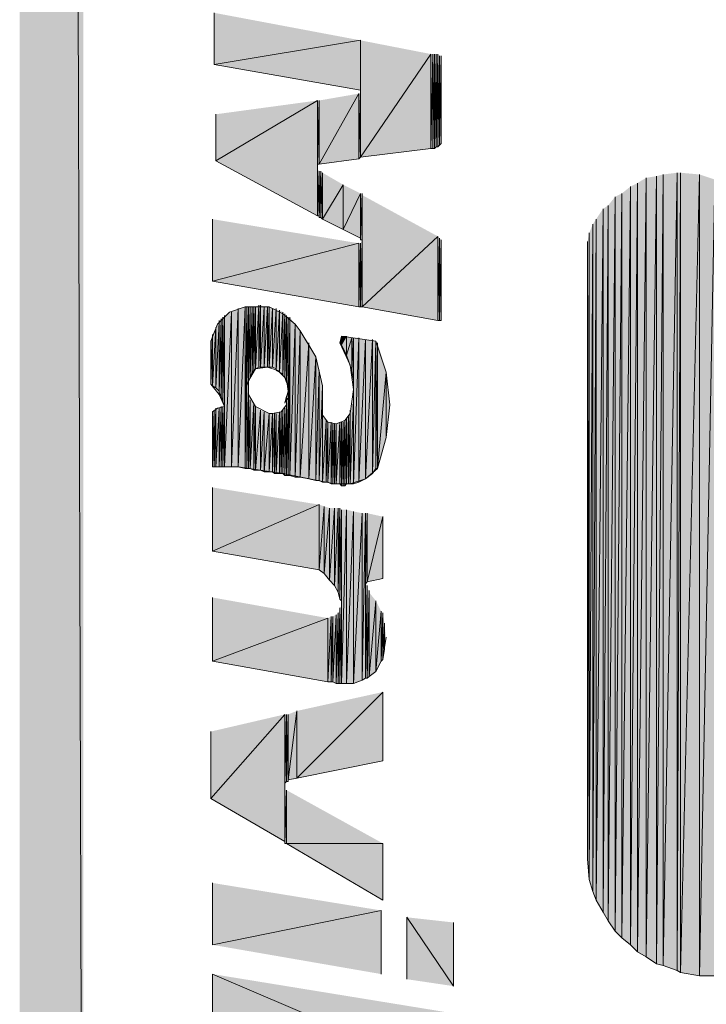
# Model space of a CAD drawing. Extents: x 17 to 595, y 17 to 775.
# Drawn here: x 17 to 41, y 46 to 80 of the extents above; entities that cross this region are included whole.
import ezdxf

# ---------------------------------------------------------------- set-up
doc = ezdxf.new("R2010")
doc.units = 0
doc.header["$MEASUREMENT"] = 0
doc.layers.add('Layer 1', color=7, linetype='Continuous', lineweight=0)

msp = doc.modelspace()

# ---------------------------------------------------------------- hatches: boundary and pattern name
at = {"layer": 'Layer 1', "true_color": 0x000000, "transparency": 33554687}
for points in [[(16.86, 16.86), (19.08, 19.14), (16.86, 775.08)], [(19.08, 19.14), (16.86, 775.08), (19.08, 772.8)], [(28.74, 79.68), (23.64, 78.84), (23.64, 80.64)], [(28.74, 79.68), (28.74, 77.94), (23.64, 78.84)], [(31.2, 79.2), (28.74, 75.6), (28.74, 79.68)], [(28.74, 79.68), (28.74, 77.88), (28.74, 77.94)], [(31.2, 79.2), (31.2, 75.9), (28.74, 75.6)], [(31.26, 79.2), (31.2, 75.9), (31.2, 79.2)], [(31.26, 79.2), (31.26, 75.9), (31.2, 75.9)], [(31.32, 79.2), (31.26, 75.9), (31.26, 79.2)], [(31.32, 79.2), (31.32, 75.9), (31.26, 75.9)], [(31.38, 79.2), (31.32, 75.9), (31.32, 79.2)], [(31.38, 79.2), (31.38, 75.96), (31.32, 75.9)], [(31.44, 79.2), (31.38, 75.96), (31.38, 79.2)], [(31.44, 79.2), (31.44, 75.96), (31.38, 75.96)], [(31.5, 79.14), (31.44, 75.96), (31.44, 79.2)], [(31.5, 79.14), (31.5, 76.02), (31.44, 75.96)], [(31.56, 79.14), (31.5, 76.02), (31.5, 79.14)], [(31.56, 79.14), (31.56, 76.08), (31.5, 76.02)], [(28.68, 77.82), (27.3, 75.36), (27.3, 77.58)], [(28.68, 77.82), (28.68, 75.54), (27.3, 75.36)], [(28.74, 77.82), (28.68, 75.54), (28.68, 77.82)], [(28.74, 77.82), (28.74, 75.6), (28.68, 75.54)], [(28.74, 77.88), (28.74, 75.6), (28.74, 77.82)], [(27.24, 77.58), (23.7, 75.48), (23.7, 77.1)], [(27.24, 77.58), (27.24, 73.56), (23.7, 75.48)], [(27.3, 77.58), (27.24, 75.36), (27.24, 77.58)], [(27.3, 77.58), (27.3, 75.36), (27.24, 75.36)], [(27.24, 75.18), (27.24, 73.56), (27.24, 75.24)], [(27.3, 75.12), (27.24, 73.56), (27.24, 75.18)], [(27.3, 75.12), (27.3, 73.56), (27.24, 73.56)], [(27.36, 75.12), (27.3, 73.5), (27.3, 75.12)], [(27.36, 75.12), (27.36, 73.5), (27.3, 73.5)], [(27.3, 75.12), (27.3, 73.5), (27.3, 73.56)], [(27.42, 75.06), (27.36, 73.5), (27.36, 75.12)], [(27.42, 75.06), (27.42, 73.44), (27.36, 73.5)], [(28.14, 74.64), (27.42, 73.44), (27.42, 75.06)], [(39.06, 74.94), (38.7, 47.7), (38.7, 74.88)], [(39.06, 74.94), (39.06, 47.46), (38.7, 47.7)], [(39.3, 75), (39.06, 47.46), (39.06, 74.94)], [(39.3, 75), (39.3, 47.4), (39.06, 47.46)], [(39.78, 75.06), (39.3, 47.4), (39.3, 75)], [(39.78, 75.06), (39.78, 47.22), (39.3, 47.4)], [(39.9, 75.06), (39.78, 47.22), (39.78, 75.06)], [(39.9, 75.06), (39.9, 47.16), (39.78, 47.22)], [(40.56, 75), (39.9, 47.16), (39.9, 75.06)], [(40.56, 75), (40.56, 47.04), (39.9, 47.16)], [(41.1, 74.82), (40.56, 47.04), (40.56, 75)], [(28.14, 74.64), (28.14, 73.08), (27.42, 73.44)], [(28.74, 74.34), (28.14, 73.08), (28.14, 74.64)], [(38.16, 74.58), (37.86, 48.36), (37.86, 74.34)], [(38.16, 74.58), (38.16, 48.12), (37.86, 48.36)], [(38.4, 74.7), (38.16, 48.12), (38.16, 74.58)], [(38.4, 74.7), (38.4, 47.88), (38.16, 48.12)], [(38.7, 74.88), (38.4, 47.88), (38.4, 74.7)], [(38.7, 74.88), (38.7, 47.7), (38.4, 47.88)], [(41.1, 74.82), (41.1, 47.04), (40.56, 47.04)], [(28.74, 74.34), (28.74, 72.78), (28.14, 73.08)], [(28.8, 74.34), (28.74, 72.72), (28.74, 74.34)], [(28.8, 74.34), (28.8, 72.72), (28.74, 72.72)], [(28.74, 74.34), (28.74, 72.72), (28.74, 72.78)], [(28.8, 74.28), (28.8, 72.72), (28.8, 74.34)], [(31.44, 72.84), (28.8, 70.38), (28.8, 74.28)], [(28.8, 74.28), (28.8, 72.66), (28.8, 72.72)], [(37.62, 74.22), (37.38, 48.96), (37.38, 73.92)], [(37.62, 74.22), (37.62, 48.6), (37.38, 48.96)], [(37.86, 74.34), (37.62, 48.6), (37.62, 74.22)], [(37.86, 74.34), (37.86, 48.36), (37.62, 48.6)], [(37.38, 73.92), (37.2, 49.26), (37.2, 73.8)], [(37.38, 73.92), (37.38, 48.96), (37.2, 49.26)], [(37.2, 73.8), (36.96, 49.68), (36.96, 73.44)], [(37.2, 73.8), (37.2, 49.26), (36.96, 49.68)], [(28.68, 72.6), (23.58, 71.28), (23.58, 73.44)], [(36.84, 73.26), (36.72, 50.4), (36.72, 72.96)], [(36.84, 73.26), (36.84, 49.98), (36.72, 50.4)], [(36.96, 73.44), (36.84, 49.98), (36.84, 73.26)], [(36.96, 73.44), (36.96, 49.68), (36.84, 49.98)], [(31.44, 72.84), (31.44, 69.9), (28.8, 70.38)], [(31.5, 72.78), (31.44, 69.9), (31.44, 72.84)], [(36.72, 72.96), (36.66, 51.12), (36.66, 72.66)], [(36.72, 72.96), (36.72, 50.4), (36.66, 51.12)], [(28.68, 72.6), (28.68, 70.38), (23.58, 71.28)], [(28.74, 72.6), (28.68, 70.38), (28.68, 72.6)], [(28.74, 72.6), (28.74, 70.38), (28.68, 70.38)], [(28.8, 72.66), (28.74, 70.38), (28.74, 72.6)], [(28.8, 72.66), (28.8, 70.38), (28.74, 70.38)], [(31.5, 72.78), (31.5, 69.9), (31.44, 69.9)], [(31.56, 72.72), (31.5, 69.9), (31.5, 72.78)], [(31.56, 72.72), (31.56, 69.9), (31.5, 69.9)], [(31.56, 72.66), (31.56, 69.9), (31.56, 72.72)], [(31.56, 72.6), (31.56, 69.9), (31.56, 72.66)], [(25.2, 70.44), (25.08, 68.22), (25.08, 70.38)], [(25.2, 70.44), (25.2, 68.28), (25.08, 68.22)], [(25.26, 70.44), (25.2, 68.28), (25.2, 70.44)], [(25.26, 70.44), (25.26, 68.28), (25.2, 68.28)], [(25.38, 70.38), (25.26, 68.28), (25.26, 70.44)], [(24.24, 70.2), (24, 64.8), (24, 70.08)], [(24.24, 70.2), (24.24, 64.8), (24, 64.8)], [(24.48, 70.32), (24.24, 64.8), (24.24, 70.2)], [(24.48, 70.32), (24.48, 64.8), (24.24, 64.8)], [(24.72, 70.38), (24.48, 64.8), (24.48, 70.32)], [(24.72, 70.38), (24.72, 64.74), (24.48, 64.8)], [(24.78, 70.38), (24.72, 64.74), (24.72, 70.38)], [(24.78, 70.38), (24.78, 64.74), (24.72, 64.74)], [(24.84, 70.38), (24.78, 67.62), (24.78, 70.38)], [(24.84, 70.38), (24.84, 67.8), (24.78, 67.62)], [(24.9, 70.38), (24.84, 67.8), (24.84, 70.38)], [(24.9, 70.38), (24.9, 67.92), (24.84, 67.8)], [(24.96, 70.38), (24.9, 67.92), (24.9, 70.38)], [(24.96, 70.38), (24.96, 68.1), (24.9, 67.92)], [(25.02, 70.38), (24.96, 68.1), (24.96, 70.38)], [(25.02, 70.38), (25.02, 68.16), (24.96, 68.1)], [(25.08, 70.38), (25.02, 68.16), (25.02, 70.38)], [(25.08, 70.38), (25.08, 68.22), (25.02, 68.16)], [(25.38, 70.38), (25.38, 68.28), (25.26, 68.28)], [(25.5, 70.38), (25.38, 68.28), (25.38, 70.38)], [(25.5, 70.38), (25.5, 68.28), (25.38, 68.28)], [(25.56, 70.38), (25.5, 68.28), (25.5, 70.38)], [(25.56, 70.38), (25.56, 68.28), (25.5, 68.28)], [(25.68, 70.32), (25.56, 68.28), (25.56, 70.38)], [(25.68, 70.32), (25.68, 68.28), (25.56, 68.28)], [(25.8, 70.32), (25.68, 68.28), (25.68, 70.32)], [(25.8, 70.32), (25.8, 68.22), (25.68, 68.28)], [(25.8, 70.26), (25.8, 68.22), (25.8, 70.32)], [(25.92, 70.26), (25.8, 68.16), (25.8, 70.26)], [(25.92, 70.26), (25.92, 68.1), (25.8, 68.16)], [(25.8, 70.26), (25.8, 68.16), (25.8, 68.22)], [(26.04, 70.2), (25.92, 68.1), (25.92, 70.26)], [(26.04, 70.2), (26.04, 68.04), (25.92, 68.1)], [(26.04, 70.14), (26.04, 68.04), (26.04, 70.2)], [(26.1, 70.14), (26.04, 67.98), (26.04, 70.14)], [(26.1, 70.14), (26.1, 67.92), (26.04, 67.98)], [(26.04, 70.14), (26.04, 67.98), (26.04, 68.04)], [(26.16, 70.08), (26.1, 67.92), (26.1, 70.14)], [(23.82, 69.84), (23.7, 67.56), (23.7, 69.66)], [(23.82, 69.84), (23.82, 67.44), (23.7, 67.56)], [(23.88, 69.96), (23.82, 67.38), (23.82, 69.9)], [(23.88, 69.96), (23.88, 67.26), (23.82, 67.38)], [(23.82, 69.9), (23.82, 67.44), (23.82, 69.84)], [(23.82, 69.9), (23.82, 67.38), (23.82, 67.44)], [(23.94, 70.02), (23.88, 67.26), (23.88, 69.96)], [(23.94, 70.02), (23.94, 67.08), (23.88, 67.26)], [(24, 70.02), (23.94, 67.08), (23.94, 70.02)], [(24, 70.02), (24, 66.9), (23.94, 67.08)], [(24, 70.08), (24, 64.8), (24, 70.02)], [(26.16, 70.08), (26.16, 67.74), (26.1, 67.92)], [(26.22, 70.02), (26.16, 67.74), (26.16, 70.08)], [(26.22, 70.02), (26.22, 67.62), (26.16, 67.74)], [(26.28, 70.02), (26.22, 64.5), (26.22, 70.02)], [(26.28, 70.02), (26.28, 64.5), (26.22, 64.5)], [(26.22, 70.02), (26.22, 67.44), (26.22, 67.62)], [(26.46, 69.78), (26.28, 64.5), (26.28, 70.02)], [(26.46, 69.78), (26.46, 64.44), (26.28, 64.5)], [(26.64, 69.54), (26.46, 64.44), (26.46, 69.78)], [(23.58, 69.42), (23.52, 67.68), (23.52, 69.18)], [(23.58, 69.42), (23.58, 67.62), (23.52, 67.68)], [(23.7, 69.66), (23.58, 67.62), (23.58, 69.42)], [(23.7, 69.66), (23.7, 67.56), (23.58, 67.62)], [(26.64, 69.54), (26.64, 64.44), (26.46, 64.44)], [(26.94, 69.12), (26.64, 64.44), (26.64, 69.54)], [(26.94, 69.12), (26.94, 64.38), (26.64, 64.44)], [(27.18, 68.64), (26.94, 64.38), (26.94, 69.12)], [(28.08, 69.36), (28.08, 69.06), (28.02, 69.12)], [(28.26, 69.36), (28.08, 69.06), (28.08, 69.36)], [(28.26, 69.36), (28.26, 68.7), (28.08, 69.06)], [(28.44, 69.3), (28.26, 68.7), (28.26, 69.36)], [(28.44, 69.3), (28.44, 68.16), (28.26, 68.7)], [(28.5, 69.3), (28.44, 68.16), (28.44, 69.3)], [(28.5, 69.3), (28.5, 67.8), (28.44, 68.16)], [(28.68, 69.3), (28.5, 64.2), (28.5, 69.3)], [(28.68, 69.3), (28.68, 64.26), (28.5, 64.2)], [(28.5, 69.3), (28.5, 67.68), (28.5, 67.8)], [(28.92, 69.24), (28.68, 64.26), (28.68, 69.3)], [(28.92, 69.24), (28.92, 64.38), (28.68, 64.26)], [(29.16, 69.24), (28.92, 64.38), (28.92, 69.24)], [(29.16, 69.24), (29.16, 64.56), (28.92, 64.38)], [(29.28, 69.18), (29.16, 64.56), (29.16, 69.24)], [(29.28, 69.18), (29.28, 64.74), (29.16, 64.56)], [(29.34, 69.12), (29.28, 64.74), (29.28, 69.18)], [(29.34, 69.12), (29.34, 64.74), (29.28, 64.74)], [(29.64, 68.1), (29.34, 64.74), (29.34, 69.12)], [(27.18, 68.64), (27.18, 64.32), (26.94, 64.38)], [(27.3, 68.16), (27.18, 64.32), (27.18, 68.64)], [(27.3, 68.16), (27.3, 64.32), (27.18, 64.32)], [(27.42, 67.62), (27.3, 64.32), (27.3, 68.16)], [(29.64, 68.1), (29.64, 65.82), (29.34, 64.74)], [(29.64, 67.98), (29.64, 65.82), (29.64, 68.1)], [(29.76, 66.96), (29.64, 65.82), (29.64, 67.98)], [(24.78, 67.44), (24.78, 64.74), (24.78, 67.62)], [(24.84, 67.32), (24.78, 64.74), (24.78, 67.44)], [(26.22, 67.44), (26.22, 64.5), (26.22, 67.32)], [(27.42, 67.62), (27.42, 64.26), (27.3, 64.32)], [(28.5, 67.68), (28.5, 64.2), (28.5, 67.14)], [(24.84, 67.32), (24.84, 64.74), (24.78, 64.74)], [(24.9, 67.14), (24.84, 64.74), (24.84, 67.32)], [(24.9, 67.14), (24.9, 64.74), (24.84, 64.74)], [(25.02, 67.02), (24.9, 64.74), (24.9, 67.14)], [(25.02, 67.02), (25.02, 64.68), (24.9, 64.74)], [(25.08, 66.9), (25.02, 64.68), (25.02, 67.02)], [(26.16, 67.26), (26.16, 67.14), (26.1, 67.02)], [(26.16, 67.2), (26.16, 67.14), (26.16, 67.26)], [(26.22, 67.2), (26.16, 67.14), (26.16, 67.2)], [(26.22, 67.08), (26.16, 64.5), (26.16, 66.96)], [(26.22, 67.08), (26.22, 64.5), (26.16, 64.5)], [(26.22, 67.32), (26.22, 64.5), (26.22, 67.2)], [(26.22, 67.14), (26.22, 64.5), (26.22, 67.08)], [(28.5, 67.14), (28.38, 64.2), (28.38, 66.78)], [(28.5, 67.14), (28.5, 64.2), (28.38, 64.2)], [(23.64, 66.78), (23.58, 64.8), (23.58, 66.72)], [(23.64, 66.78), (23.64, 64.8), (23.58, 64.8)], [(23.7, 66.84), (23.64, 64.8), (23.64, 66.78)], [(23.7, 66.84), (23.7, 64.8), (23.64, 64.8)], [(23.82, 66.84), (23.7, 64.8), (23.7, 66.84)], [(23.82, 66.84), (23.82, 64.8), (23.7, 64.8)], [(23.88, 66.9), (23.82, 64.8), (23.82, 66.84)], [(23.88, 66.9), (23.88, 64.8), (23.82, 64.8)], [(23.94, 66.9), (23.88, 64.8), (23.88, 66.9)], [(23.94, 66.9), (23.94, 64.8), (23.88, 64.8)], [(24, 66.9), (23.94, 64.8), (23.94, 66.9)], [(24, 66.9), (24, 64.8), (23.94, 64.8)], [(25.08, 66.9), (25.08, 64.68), (25.02, 64.68)], [(25.26, 66.78), (25.08, 64.68), (25.08, 66.9)], [(25.26, 66.78), (25.26, 64.68), (25.08, 64.68)], [(25.38, 66.72), (25.26, 64.68), (25.26, 66.78)], [(25.38, 66.72), (25.38, 64.62), (25.26, 64.68)], [(25.56, 66.66), (25.38, 64.62), (25.38, 66.72)], [(25.56, 66.66), (25.56, 64.62), (25.38, 64.62)], [(25.68, 66.66), (25.56, 64.62), (25.56, 66.66)], [(25.68, 66.66), (25.68, 64.62), (25.56, 64.62)], [(25.74, 66.66), (25.68, 64.62), (25.68, 66.66)], [(25.74, 66.66), (25.74, 64.56), (25.68, 64.62)], [(25.8, 66.66), (25.74, 64.56), (25.74, 66.66)], [(25.8, 66.66), (25.8, 64.56), (25.74, 64.56)], [(25.92, 66.72), (25.8, 64.56), (25.8, 66.66)], [(25.92, 66.72), (25.92, 64.56), (25.8, 64.56)], [(25.98, 66.72), (25.92, 64.56), (25.92, 66.72)], [(25.98, 66.72), (25.98, 64.56), (25.92, 64.56)], [(26.04, 66.78), (25.98, 64.56), (25.98, 66.72)], [(26.04, 66.78), (26.04, 64.56), (25.98, 64.56)], [(26.1, 66.84), (26.04, 64.56), (26.04, 66.78)], [(26.1, 66.84), (26.1, 64.5), (26.04, 64.56)], [(26.16, 66.9), (26.1, 64.5), (26.1, 66.84)], [(26.16, 66.9), (26.16, 64.5), (26.1, 64.5)], [(26.16, 66.96), (26.16, 64.5), (26.16, 66.9)], [(28.38, 66.66), (28.32, 64.2), (28.32, 66.54)], [(28.38, 66.66), (28.38, 64.2), (28.32, 64.2)], [(28.38, 66.78), (28.38, 64.2), (28.38, 66.66)], [(27.42, 66.54), (27.42, 64.26), (27.42, 66.6)], [(27.54, 66.42), (27.42, 64.26), (27.42, 66.54)], [(27.54, 66.42), (27.54, 64.26), (27.42, 64.26)], [(27.6, 66.36), (27.54, 64.26), (27.54, 66.42)], [(27.6, 66.36), (27.6, 64.26), (27.54, 64.26)], [(27.72, 66.36), (27.6, 64.26), (27.6, 66.36)], [(27.72, 66.36), (27.72, 64.2), (27.6, 64.26)], [(27.78, 66.3), (27.72, 64.2), (27.72, 66.36)], [(28.02, 66.36), (27.9, 64.2), (27.9, 66.3)], [(28.02, 66.36), (28.02, 64.2), (27.9, 64.2)], [(28.08, 66.36), (28.02, 64.2), (28.02, 66.36)], [(28.08, 66.36), (28.08, 64.14), (28.02, 64.2)], [(28.14, 66.36), (28.08, 64.14), (28.08, 66.36)], [(28.14, 66.36), (28.14, 64.14), (28.08, 64.14)], [(28.2, 66.42), (28.14, 64.14), (28.14, 66.36)], [(28.2, 66.42), (28.2, 64.14), (28.14, 64.14)], [(28.26, 66.48), (28.2, 64.14), (28.2, 66.42)], [(28.26, 66.48), (28.26, 64.2), (28.2, 64.14)], [(28.32, 66.54), (28.26, 64.2), (28.26, 66.48)], [(28.32, 66.54), (28.32, 64.2), (28.26, 64.2)], [(27.78, 66.3), (27.78, 64.2), (27.72, 64.2)], [(27.84, 66.3), (27.78, 64.2), (27.78, 66.3)], [(27.84, 66.3), (27.84, 64.2), (27.78, 64.2)], [(27.9, 66.3), (27.84, 64.2), (27.84, 66.3)], [(27.9, 66.3), (27.9, 64.2), (27.84, 64.2)], [(27.3, 63.48), (23.58, 61.86), (23.58, 64.08)], [(27.3, 63.48), (27.3, 61.2), (23.58, 61.86)], [(27.48, 63.42), (27.3, 61.2), (27.3, 63.48)], [(27.48, 63.42), (27.48, 61.08), (27.3, 61.2)], [(27.66, 63.36), (27.48, 61.08), (27.48, 63.42)], [(27.66, 63.36), (27.66, 60.84), (27.48, 61.08)], [(27.84, 63.36), (27.66, 60.84), (27.66, 63.36)], [(27.84, 63.36), (27.84, 60.66), (27.66, 60.84)], [(27.96, 63.36), (27.84, 60.66), (27.84, 63.36)], [(27.96, 63.36), (27.96, 60.42), (27.84, 60.66)], [(28.02, 63.36), (27.96, 60.42), (27.96, 63.36)], [(28.02, 63.36), (28.02, 60.18), (27.96, 60.42)], [(28.08, 63.3), (28.02, 60.18), (28.02, 63.36)], [(28.08, 63.3), (28.08, 60.12), (28.02, 60.18)], [(28.26, 63.3), (28.08, 57.24), (28.08, 63.3)], [(28.26, 63.3), (28.26, 57.24), (28.08, 57.24)], [(28.08, 63.3), (28.08, 60.06), (28.08, 60.12)], [(28.5, 63.24), (28.26, 57.24), (28.26, 63.3)], [(28.5, 63.24), (28.5, 57.24), (28.26, 57.24)], [(28.8, 63.18), (28.5, 57.24), (28.5, 63.24)], [(28.8, 63.18), (28.8, 57.36), (28.5, 57.24)], [(28.92, 63.18), (28.8, 57.36), (28.8, 63.18)], [(28.92, 63.18), (28.92, 57.42), (28.8, 57.36)], [(28.98, 63.18), (28.92, 60.72), (28.92, 63.18)], [(28.98, 63.18), (28.98, 60.78), (28.92, 60.72)], [(29.52, 63.06), (28.98, 60.78), (28.98, 63.18)], [(29.52, 63.06), (29.52, 60.9), (28.98, 60.78)], [(28.98, 60.66), (28.92, 57.42), (28.92, 60.72)], [(28.98, 60.66), (28.98, 57.42), (28.92, 57.42)], [(28.98, 60.6), (28.98, 57.42), (28.98, 60.66)], [(28.98, 60.54), (28.98, 57.42), (28.98, 60.6)], [(29.04, 60.48), (28.98, 57.42), (28.98, 60.54)], [(29.04, 60.48), (29.04, 57.48), (28.98, 57.42)], [(29.04, 60.42), (29.04, 57.48), (29.04, 60.48)], [(27.6, 59.52), (23.58, 58.02), (23.58, 60.24)], [(29.28, 60.12), (29.04, 57.48), (29.04, 60.42)], [(28.08, 59.94), (28.02, 57.24), (28.02, 59.88)], [(28.08, 59.94), (28.08, 57.24), (28.02, 57.24)], [(28.02, 59.88), (28.02, 57.24), (28.02, 59.76)], [(28.08, 60.06), (28.08, 57.24), (28.08, 59.94)], [(29.28, 60.12), (29.28, 57.66), (29.04, 57.48)], [(29.46, 59.76), (29.28, 57.66), (29.28, 60.12)], [(27.6, 59.52), (27.6, 57.3), (23.58, 58.02)], [(27.72, 59.58), (27.6, 57.3), (27.6, 59.52)], [(27.72, 59.58), (27.72, 57.3), (27.6, 57.3)], [(27.78, 59.58), (27.72, 57.3), (27.72, 59.58)], [(27.78, 59.58), (27.78, 57.3), (27.72, 57.3)], [(27.9, 59.64), (27.78, 57.3), (27.78, 59.58)], [(27.9, 59.64), (27.9, 57.24), (27.78, 57.3)], [(27.96, 59.7), (27.9, 57.24), (27.9, 59.64)], [(27.96, 59.7), (27.96, 57.24), (27.9, 57.24)], [(28.02, 59.76), (27.96, 57.24), (27.96, 59.7)], [(28.02, 59.76), (28.02, 57.24), (27.96, 57.24)], [(29.46, 59.76), (29.46, 58.02), (29.28, 57.66)], [(29.52, 59.7), (29.46, 58.02), (29.46, 59.76)], [(29.52, 59.7), (29.52, 58.08), (29.46, 58.02)], [(29.58, 59.34), (29.52, 58.08), (29.52, 59.7)], [(29.58, 59.34), (29.58, 58.44), (29.52, 58.08)], [(29.58, 59.28), (29.58, 58.44), (29.58, 59.34)], [(29.64, 58.86), (29.58, 58.5), (29.58, 59.28)], [(29.52, 56.94), (26.52, 53.94), (26.52, 56.28)], [(29.52, 56.94), (29.52, 54.54), (26.52, 53.94)], [(26.1, 56.16), (23.52, 53.22), (23.52, 55.56)], [(26.1, 56.16), (26.1, 51.72), (23.52, 53.22)], [(26.16, 56.16), (26.1, 53.76), (26.1, 56.16)], [(26.16, 56.16), (26.16, 53.82), (26.1, 53.76)], [(26.22, 56.16), (26.16, 53.82), (26.16, 56.16)], [(26.22, 56.16), (26.22, 53.82), (26.16, 53.82)], [(26.52, 56.28), (26.22, 53.88), (26.22, 56.16)], [(26.52, 56.28), (26.52, 53.94), (26.22, 53.88)], [(26.1, 53.64), (26.1, 51.72), (26.1, 53.7)], [(26.1, 53.58), (26.1, 51.72), (26.1, 53.64)], [(26.1, 53.52), (26.1, 51.66), (26.1, 53.58)], [(26.1, 53.58), (26.1, 51.66), (26.1, 51.72)], [(26.16, 53.52), (26.1, 51.66), (26.1, 53.52)], [(26.16, 53.52), (26.16, 51.66), (26.1, 51.66)], [(29.52, 51.66), (26.16, 51.66), (26.16, 53.52)], [(29.52, 51.66), (29.52, 49.68), (26.16, 51.66)], [(23.58, 50.28), (23.58, 48.12), (29.46, 49.32)], [(23.58, 48.12), (29.46, 49.32), (29.46, 47.1)], [(31.98, 48.9), (31.98, 46.68), (30.36, 49.08)], [(31.98, 46.68), (30.36, 49.08), (30.36, 46.92)], [(32.04, 45.72), (31.98, 43.5), (23.58, 47.1)], [(31.98, 43.5), (23.58, 47.1), (23.58, 44.94)]]:
    msp.add_hatch(color=18, dxfattribs=at).paths.add_polyline_path(points)

# ---------------------------------------------------------------- linework, layer by layer
at = {"layer": 'Layer 1'}
for p, q in [((28.74, 79.68), (28.74, 77.94)), ((28.74, 79.68), (28.74, 77.94)), ((28.74, 79.68), (28.74, 77.94)), ((28.74, 79.68), (28.74, 77.94)), ((28.74, 79.68), (28.74, 77.94)), ((31.56, 79.14), (31.56, 76.08)), ((31.56, 79.14), (31.56, 76.08)), ((28.68, 77.82), (28.68, 75.54)), ((28.68, 77.82), (28.68, 75.54)), ((28.74, 77.88), (28.74, 75.6)), ((28.74, 77.88), (28.74, 75.6)), ((28.74, 77.88), (28.74, 75.6)), ((28.74, 77.88), (28.74, 75.6)), ((28.74, 77.88), (28.74, 75.6)), ((28.74, 77.88), (28.74, 75.6)), ((28.74, 77.88), (28.74, 75.6)), ((28.74, 77.82), (28.74, 75.6)), ((28.74, 77.82), (28.74, 75.6)), ((27.24, 77.58), (27.24, 75.3)), ((27.24, 77.58), (27.24, 75.3)), ((27.24, 77.58), (27.24, 75.3)), ((27.24, 77.58), (27.24, 75.3)), ((27.24, 77.58), (27.24, 75.24)), ((27.24, 77.58), (27.24, 75.24)), ((27.3, 77.58), (27.3, 75.36)), ((27.3, 77.58), (27.3, 75.36)), ((27.24, 75.24), (27.24, 73.56)), ((27.24, 75.24), (27.24, 73.56)), ((27.24, 75.18), (27.24, 73.56)), ((27.24, 75.18), (27.24, 73.56)), ((27.24, 75.18), (27.24, 73.56)), ((27.3, 75.12), (27.3, 73.56)), ((40.56, 75), (40.56, 75)), ((40.56, 75), (40.56, 47.04)), ((40.56, 75), (40.56, 47.04)), ((40.56, 75), (40.56, 47.04)), ((40.56, 75), (40.56, 47.04)), ((28.74, 74.34), (28.74, 72.72)), ((28.74, 74.34), (28.74, 72.72)), ((28.74, 74.34), (28.74, 72.78)), ((28.8, 74.28), (28.8, 72.66)), ((28.8, 74.28), (28.8, 72.66)), ((28.8, 74.28), (28.8, 72.72)), ((28.8, 74.28), (28.8, 72.72)), ((28.68, 72.6), (28.68, 70.38)), ((28.68, 72.6), (28.68, 70.38)), ((28.68, 72.6), (28.68, 70.38)), ((28.68, 72.6), (28.68, 70.38)), ((28.68, 72.6), (28.68, 70.38)), ((28.68, 72.6), (28.68, 70.38)), ((28.74, 72.6), (28.74, 70.38)), ((28.74, 72.6), (28.74, 70.38)), ((28.74, 72.6), (28.74, 70.38)), ((28.74, 72.6), (28.74, 70.38)), ((28.74, 72.6), (28.74, 70.38)), ((28.74, 72.6), (28.74, 70.38)), ((28.74, 72.6), (28.74, 70.38)), ((28.74, 72.6), (28.74, 70.38)), ((28.8, 72.66), (28.8, 70.38)), ((28.8, 72.66), (28.8, 70.38)), ((28.8, 72.66), (28.8, 70.38)), ((28.8, 72.66), (28.8, 70.38)), ((28.8, 72.66), (28.8, 70.38)), ((28.8, 72.66), (28.8, 70.38)), ((31.56, 72.66), (31.56, 69.9)), ((31.56, 72.6), (31.56, 69.9)), ((36.66, 72.66), (36.66, 72.66)), ((24.48, 70.32), (24.48, 64.8)), ((24.48, 70.32), (24.48, 64.8)), ((24, 70.08), (24, 64.8)), ((26.22, 70.02), (26.22, 67.62)), ((23.7, 69.66), (23.7, 67.56)), ((23.7, 69.66), (23.7, 67.56)), ((28.5, 69.3), (28.5, 67.8)), ((29.64, 67.98), (29.64, 65.82)), ((24.78, 67.44), (24.78, 64.74)), ((26.22, 67.44), (26.22, 64.5)), ((28.5, 67.68), (28.5, 64.2)), ((26.16, 67.26), (26.1, 67.02)), ((26.1, 67.02), (26.1, 67.02)), ((26.16, 67.2), (26.16, 67.14)), ((26.16, 67.2), (26.16, 67.14)), ((26.16, 67.2), (26.16, 67.14)), ((26.22, 67.32), (26.22, 64.5)), ((26.22, 67.32), (26.22, 64.5)), ((26.22, 67.32), (26.22, 64.5)), ((26.22, 67.2), (26.22, 67.14)), ((26.22, 67.2), (26.22, 67.14)), ((26.22, 67.2), (26.22, 67.14)), ((26.22, 67.14), (26.22, 64.5)), ((26.04, 66.78), (26.04, 64.56)), ((26.04, 66.78), (26.04, 64.56)), ((26.04, 66.78), (26.04, 64.56)), ((26.04, 66.78), (26.04, 64.56)), ((26.16, 66.96), (26.16, 64.5)), ((28.38, 66.78), (28.38, 64.2)), ((27.42, 66.54), (27.42, 64.26)), ((26.04, 64.56), (26.04, 64.56)), ((27.3, 63.48), (27.3, 61.2)), ((27.3, 63.48), (27.3, 61.2)), ((28.08, 63.3), (28.08, 60.12)), ((28.08, 63.3), (28.08, 60.12)), ((28.08, 63.3), (28.08, 60.12)), ((28.98, 63.18), (28.98, 60.78)), ((28.98, 63.18), (28.98, 60.78)), ((27.3, 61.2), (27.3, 61.2)), ((28.98, 60.6), (28.98, 57.42)), ((28.98, 60.54), (28.98, 57.42)), ((29.04, 60.42), (29.04, 57.48)), ((29.04, 60.42), (29.04, 57.48)), ((29.04, 60.42), (29.04, 57.48)), ((28.02, 59.88), (28.02, 57.24)), ((28.08, 60.06), (28.08, 57.24)), ((29.28, 60.12), (29.28, 57.66)), ((29.28, 60.12), (29.28, 57.66)), ((27.6, 59.52), (27.6, 59.52)), ((27.6, 59.52), (27.6, 57.3)), ((27.6, 59.52), (27.6, 57.3)), ((27.96, 59.7), (27.96, 57.24)), ((27.96, 59.7), (27.96, 57.24)), ((27.96, 59.7), (27.96, 57.24)), ((27.96, 59.7), (27.96, 57.24)), ((29.58, 59.28), (29.58, 58.44)), ((27.96, 57.24), (27.96, 57.24)), ((26.1, 56.16), (26.1, 53.76)), ((26.1, 56.16), (26.1, 53.76)), ((26.1, 56.16), (26.1, 53.7)), ((26.1, 56.16), (26.1, 53.7)), ((26.1, 56.16), (26.1, 53.7)), ((26.1, 56.16), (26.1, 53.7)), ((26.1, 56.16), (26.1, 53.7)), ((26.1, 56.16), (26.1, 53.7)), ((26.16, 56.16), (26.16, 53.82)), ((26.16, 56.16), (26.16, 53.82)), ((26.22, 56.16), (26.22, 53.82)), ((26.22, 56.16), (26.22, 53.82)), ((26.1, 53.64), (26.1, 51.72)), ((26.1, 53.58), (26.1, 51.72)), ((26.1, 53.58), (26.1, 51.72)), ((26.1, 53.52), (26.1, 51.66)), ((36.66, 51.12), (36.66, 51.12)), ((36.66, 51.12), (36.66, 51.12)), ((40.56, 47.04), (40.56, 47.04))]:
    msp.add_line(p, q, dxfattribs=at)
at = {"layer": 'Layer 1', "color": 18, "lineweight": 0, "true_color": 0x000000}
for p, q in [((24.72, 70.38), (25.02, 70.38)), ((24.72, 70.38), (25.02, 70.38)), ((26.46, 69.78), (26.64, 69.54)), ((26.46, 69.78), (26.64, 69.54)), ((23.52, 67.68), (23.52, 69.18)), ((28.08, 69.36), (29.28, 69.18)), ((27.42, 67.62), (27.42, 66.6)), ((26.1, 67.02), (26.16, 67.26)), ((23.58, 64.8), (23.58, 66.72)), ((25.68, 66.66), (25.56, 66.66)), ((24.48, 64.8), (23.58, 64.8)), ((26.04, 64.56), (24.48, 64.8)), ((27.84, 64.2), (26.04, 64.56)), ((26.04, 64.56), (26.1, 64.56))]:
    msp.add_line(p, q, dxfattribs=at)
at = {"layer": 'Layer 1'}
for points in [[(16.86, 16.86), (19.08, 19.14), (16.86, 775.08)], [(19.08, 19.14), (16.86, 775.08), (19.08, 772.8)], [(28.74, 79.68), (23.64, 78.84), (23.64, 80.64)], [(28.74, 79.68), (28.74, 77.94), (23.64, 78.84)], [(31.2, 79.2), (28.74, 75.6), (28.74, 79.68)], [(28.74, 79.68), (28.74, 77.88), (28.74, 77.94)], [(31.2, 79.2), (31.2, 75.9), (28.74, 75.6)], [(31.26, 79.2), (31.2, 75.9), (31.2, 79.2)], [(31.26, 79.2), (31.26, 75.9), (31.2, 75.9)], [(31.32, 79.2), (31.26, 75.9), (31.26, 79.2)], [(31.32, 79.2), (31.32, 75.9), (31.26, 75.9)], [(31.38, 79.2), (31.32, 75.9), (31.32, 79.2)], [(31.38, 79.2), (31.38, 75.96), (31.32, 75.9)], [(31.44, 79.2), (31.38, 75.96), (31.38, 79.2)], [(31.44, 79.2), (31.44, 75.96), (31.38, 75.96)], [(31.5, 79.14), (31.44, 75.96), (31.44, 79.2)], [(31.5, 79.14), (31.5, 76.02), (31.44, 75.96)], [(31.56, 79.14), (31.5, 76.02), (31.5, 79.14)], [(31.56, 79.14), (31.56, 76.08), (31.5, 76.02)], [(28.68, 77.82), (27.3, 75.36), (27.3, 77.58)], [(28.68, 77.82), (28.68, 75.54), (27.3, 75.36)], [(28.74, 77.82), (28.68, 75.54), (28.68, 77.82)], [(28.74, 77.82), (28.74, 75.6), (28.68, 75.54)], [(28.74, 77.88), (28.74, 75.6), (28.74, 77.82)], [(27.24, 77.58), (23.7, 75.48), (23.7, 77.1)], [(27.24, 77.58), (27.24, 73.56), (23.7, 75.48)], [(27.3, 77.58), (27.24, 75.36), (27.24, 77.58)], [(27.3, 77.58), (27.3, 75.36), (27.24, 75.36)], [(27.24, 75.18), (27.24, 73.56), (27.24, 75.24)], [(27.3, 75.12), (27.24, 73.56), (27.24, 75.18)], [(27.3, 75.12), (27.3, 73.56), (27.24, 73.56)], [(27.36, 75.12), (27.3, 73.5), (27.3, 75.12)], [(27.36, 75.12), (27.36, 73.5), (27.3, 73.5)], [(27.3, 75.12), (27.3, 73.5), (27.3, 73.56)], [(27.42, 75.06), (27.36, 73.5), (27.36, 75.12)], [(27.42, 75.06), (27.42, 73.44), (27.36, 73.5)], [(28.14, 74.64), (27.42, 73.44), (27.42, 75.06)], [(39.06, 74.94), (38.7, 47.7), (38.7, 74.88)], [(39.06, 74.94), (39.06, 47.46), (38.7, 47.7)], [(39.3, 75), (39.06, 47.46), (39.06, 74.94)], [(39.3, 75), (39.3, 47.4), (39.06, 47.46)], [(39.78, 75.06), (39.3, 47.4), (39.3, 75)], [(39.78, 75.06), (39.78, 47.22), (39.3, 47.4)], [(39.9, 75.06), (39.78, 47.22), (39.78, 75.06)], [(39.9, 75.06), (39.9, 47.16), (39.78, 47.22)], [(40.56, 75), (39.9, 47.16), (39.9, 75.06)], [(40.56, 75), (40.56, 47.04), (39.9, 47.16)], [(41.1, 74.82), (40.56, 47.04), (40.56, 75)], [(28.14, 74.64), (28.14, 73.08), (27.42, 73.44)], [(28.74, 74.34), (28.14, 73.08), (28.14, 74.64)], [(38.16, 74.58), (37.86, 48.36), (37.86, 74.34)], [(38.16, 74.58), (38.16, 48.12), (37.86, 48.36)], [(38.4, 74.7), (38.16, 48.12), (38.16, 74.58)], [(38.4, 74.7), (38.4, 47.88), (38.16, 48.12)], [(38.7, 74.88), (38.4, 47.88), (38.4, 74.7)], [(38.7, 74.88), (38.7, 47.7), (38.4, 47.88)], [(41.1, 74.82), (41.1, 47.04), (40.56, 47.04)], [(28.74, 74.34), (28.74, 72.78), (28.14, 73.08)], [(28.8, 74.34), (28.74, 72.72), (28.74, 74.34)], [(28.8, 74.34), (28.8, 72.72), (28.74, 72.72)], [(28.74, 74.34), (28.74, 72.72), (28.74, 72.78)], [(28.8, 74.28), (28.8, 72.72), (28.8, 74.34)], [(31.44, 72.84), (28.8, 70.38), (28.8, 74.28)], [(28.8, 74.28), (28.8, 72.66), (28.8, 72.72)], [(37.62, 74.22), (37.38, 48.96), (37.38, 73.92)], [(37.62, 74.22), (37.62, 48.6), (37.38, 48.96)], [(37.86, 74.34), (37.62, 48.6), (37.62, 74.22)], [(37.86, 74.34), (37.86, 48.36), (37.62, 48.6)], [(37.38, 73.92), (37.2, 49.26), (37.2, 73.8)], [(37.38, 73.92), (37.38, 48.96), (37.2, 49.26)], [(37.2, 73.8), (36.96, 49.68), (36.96, 73.44)], [(37.2, 73.8), (37.2, 49.26), (36.96, 49.68)], [(28.68, 72.6), (23.58, 71.28), (23.58, 73.44)], [(36.84, 73.26), (36.72, 50.4), (36.72, 72.96)], [(36.84, 73.26), (36.84, 49.98), (36.72, 50.4)], [(36.96, 73.44), (36.84, 49.98), (36.84, 73.26)], [(36.96, 73.44), (36.96, 49.68), (36.84, 49.98)], [(31.44, 72.84), (31.44, 69.9), (28.8, 70.38)], [(31.5, 72.78), (31.44, 69.9), (31.44, 72.84)], [(36.72, 72.96), (36.66, 51.12), (36.66, 72.66)], [(36.72, 72.96), (36.72, 50.4), (36.66, 51.12)], [(28.68, 72.6), (28.68, 70.38), (23.58, 71.28)], [(28.74, 72.6), (28.68, 70.38), (28.68, 72.6)], [(28.74, 72.6), (28.74, 70.38), (28.68, 70.38)], [(28.8, 72.66), (28.74, 70.38), (28.74, 72.6)], [(28.8, 72.66), (28.8, 70.38), (28.74, 70.38)], [(31.5, 72.78), (31.5, 69.9), (31.44, 69.9)], [(31.56, 72.72), (31.5, 69.9), (31.5, 72.78)], [(31.56, 72.72), (31.56, 69.9), (31.5, 69.9)], [(31.56, 72.66), (31.56, 69.9), (31.56, 72.72)], [(31.56, 72.6), (31.56, 69.9), (31.56, 72.66)], [(25.2, 70.44), (25.08, 68.22), (25.08, 70.38)], [(25.2, 70.44), (25.2, 68.28), (25.08, 68.22)], [(25.26, 70.44), (25.2, 68.28), (25.2, 70.44)], [(25.26, 70.44), (25.26, 68.28), (25.2, 68.28)], [(25.38, 70.38), (25.26, 68.28), (25.26, 70.44)], [(24.24, 70.2), (24, 64.8), (24, 70.08)], [(24.24, 70.2), (24.24, 64.8), (24, 64.8)], [(24.48, 70.32), (24.24, 64.8), (24.24, 70.2)], [(24.48, 70.32), (24.48, 64.8), (24.24, 64.8)], [(24.72, 70.38), (24.48, 64.8), (24.48, 70.32)], [(24.72, 70.38), (24.72, 64.74), (24.48, 64.8)], [(24.78, 70.38), (24.72, 64.74), (24.72, 70.38)], [(24.78, 70.38), (24.78, 64.74), (24.72, 64.74)], [(24.84, 70.38), (24.78, 67.62), (24.78, 70.38)], [(24.84, 70.38), (24.84, 67.8), (24.78, 67.62)], [(24.9, 70.38), (24.84, 67.8), (24.84, 70.38)], [(24.9, 70.38), (24.9, 67.92), (24.84, 67.8)], [(24.96, 70.38), (24.9, 67.92), (24.9, 70.38)], [(24.96, 70.38), (24.96, 68.1), (24.9, 67.92)], [(25.02, 70.38), (24.96, 68.1), (24.96, 70.38)], [(25.02, 70.38), (25.02, 68.16), (24.96, 68.1)], [(25.08, 70.38), (25.02, 68.16), (25.02, 70.38)], [(25.08, 70.38), (25.08, 68.22), (25.02, 68.16)], [(25.38, 70.38), (25.38, 68.28), (25.26, 68.28)], [(25.5, 70.38), (25.38, 68.28), (25.38, 70.38)], [(25.5, 70.38), (25.5, 68.28), (25.38, 68.28)], [(25.56, 70.38), (25.5, 68.28), (25.5, 70.38)], [(25.56, 70.38), (25.56, 68.28), (25.5, 68.28)], [(25.68, 70.32), (25.56, 68.28), (25.56, 70.38)], [(25.68, 70.32), (25.68, 68.28), (25.56, 68.28)], [(25.8, 70.32), (25.68, 68.28), (25.68, 70.32)], [(25.8, 70.32), (25.8, 68.22), (25.68, 68.28)], [(25.8, 70.26), (25.8, 68.22), (25.8, 70.32)], [(25.92, 70.26), (25.8, 68.16), (25.8, 70.26)], [(25.92, 70.26), (25.92, 68.1), (25.8, 68.16)], [(25.8, 70.26), (25.8, 68.16), (25.8, 68.22)], [(26.04, 70.2), (25.92, 68.1), (25.92, 70.26)], [(26.04, 70.2), (26.04, 68.04), (25.92, 68.1)], [(26.04, 70.14), (26.04, 68.04), (26.04, 70.2)], [(26.1, 70.14), (26.04, 67.98), (26.04, 70.14)], [(26.1, 70.14), (26.1, 67.92), (26.04, 67.98)], [(26.04, 70.14), (26.04, 67.98), (26.04, 68.04)], [(26.16, 70.08), (26.1, 67.92), (26.1, 70.14)], [(23.82, 69.84), (23.7, 67.56), (23.7, 69.66)], [(23.82, 69.84), (23.82, 67.44), (23.7, 67.56)], [(23.88, 69.96), (23.82, 67.38), (23.82, 69.9)], [(23.88, 69.96), (23.88, 67.26), (23.82, 67.38)], [(23.82, 69.9), (23.82, 67.44), (23.82, 69.84)], [(23.82, 69.9), (23.82, 67.38), (23.82, 67.44)], [(23.94, 70.02), (23.88, 67.26), (23.88, 69.96)], [(23.94, 70.02), (23.94, 67.08), (23.88, 67.26)], [(24, 70.02), (23.94, 67.08), (23.94, 70.02)], [(24, 70.02), (24, 66.9), (23.94, 67.08)], [(24, 70.08), (24, 64.8), (24, 70.02)], [(26.16, 70.08), (26.16, 67.74), (26.1, 67.92)], [(26.22, 70.02), (26.16, 67.74), (26.16, 70.08)], [(26.22, 70.02), (26.22, 67.62), (26.16, 67.74)], [(26.28, 70.02), (26.22, 64.5), (26.22, 70.02)], [(26.28, 70.02), (26.28, 64.5), (26.22, 64.5)], [(26.22, 70.02), (26.22, 67.44), (26.22, 67.62)], [(26.46, 69.78), (26.28, 64.5), (26.28, 70.02)], [(26.46, 69.78), (26.46, 64.44), (26.28, 64.5)], [(26.64, 69.54), (26.46, 64.44), (26.46, 69.78)], [(23.58, 69.42), (23.52, 67.68), (23.52, 69.18)], [(23.58, 69.42), (23.58, 67.62), (23.52, 67.68)], [(23.7, 69.66), (23.58, 67.62), (23.58, 69.42)], [(23.7, 69.66), (23.7, 67.56), (23.58, 67.62)], [(26.64, 69.54), (26.64, 64.44), (26.46, 64.44)], [(26.94, 69.12), (26.64, 64.44), (26.64, 69.54)], [(26.94, 69.12), (26.94, 64.38), (26.64, 64.44)], [(27.18, 68.64), (26.94, 64.38), (26.94, 69.12)], [(28.08, 69.36), (28.08, 69.06), (28.02, 69.12)], [(28.26, 69.36), (28.08, 69.06), (28.08, 69.36)], [(28.26, 69.36), (28.26, 68.7), (28.08, 69.06)], [(28.44, 69.3), (28.26, 68.7), (28.26, 69.36)], [(28.44, 69.3), (28.44, 68.16), (28.26, 68.7)], [(28.5, 69.3), (28.44, 68.16), (28.44, 69.3)], [(28.5, 69.3), (28.5, 67.8), (28.44, 68.16)], [(28.68, 69.3), (28.5, 64.2), (28.5, 69.3)], [(28.68, 69.3), (28.68, 64.26), (28.5, 64.2)], [(28.5, 69.3), (28.5, 67.68), (28.5, 67.8)], [(28.92, 69.24), (28.68, 64.26), (28.68, 69.3)], [(28.92, 69.24), (28.92, 64.38), (28.68, 64.26)], [(29.16, 69.24), (28.92, 64.38), (28.92, 69.24)], [(29.16, 69.24), (29.16, 64.56), (28.92, 64.38)], [(29.28, 69.18), (29.16, 64.56), (29.16, 69.24)], [(29.28, 69.18), (29.28, 64.74), (29.16, 64.56)], [(29.34, 69.12), (29.28, 64.74), (29.28, 69.18)], [(29.34, 69.12), (29.34, 64.74), (29.28, 64.74)], [(29.64, 68.1), (29.34, 64.74), (29.34, 69.12)], [(27.18, 68.64), (27.18, 64.32), (26.94, 64.38)], [(27.3, 68.16), (27.18, 64.32), (27.18, 68.64)], [(27.3, 68.16), (27.3, 64.32), (27.18, 64.32)], [(27.42, 67.62), (27.3, 64.32), (27.3, 68.16)], [(29.64, 68.1), (29.64, 65.82), (29.34, 64.74)], [(29.64, 67.98), (29.64, 65.82), (29.64, 68.1)], [(29.76, 66.96), (29.64, 65.82), (29.64, 67.98)], [(24.78, 67.44), (24.78, 64.74), (24.78, 67.62)], [(24.84, 67.32), (24.78, 64.74), (24.78, 67.44)], [(26.22, 67.44), (26.22, 64.5), (26.22, 67.32)], [(27.42, 67.62), (27.42, 64.26), (27.3, 64.32)], [(28.5, 67.68), (28.5, 64.2), (28.5, 67.14)], [(24.84, 67.32), (24.84, 64.74), (24.78, 64.74)], [(24.9, 67.14), (24.84, 64.74), (24.84, 67.32)], [(24.9, 67.14), (24.9, 64.74), (24.84, 64.74)], [(25.02, 67.02), (24.9, 64.74), (24.9, 67.14)], [(25.02, 67.02), (25.02, 64.68), (24.9, 64.74)], [(25.08, 66.9), (25.02, 64.68), (25.02, 67.02)], [(26.16, 67.26), (26.16, 67.14), (26.1, 67.02)], [(26.16, 67.2), (26.16, 67.14), (26.16, 67.26)], [(26.22, 67.2), (26.16, 67.14), (26.16, 67.2)], [(26.22, 67.08), (26.16, 64.5), (26.16, 66.96)], [(26.22, 67.08), (26.22, 64.5), (26.16, 64.5)], [(26.22, 67.32), (26.22, 64.5), (26.22, 67.2)], [(26.22, 67.14), (26.22, 64.5), (26.22, 67.08)], [(28.5, 67.14), (28.38, 64.2), (28.38, 66.78)], [(28.5, 67.14), (28.5, 64.2), (28.38, 64.2)], [(23.64, 66.78), (23.58, 64.8), (23.58, 66.72)], [(23.64, 66.78), (23.64, 64.8), (23.58, 64.8)], [(23.7, 66.84), (23.64, 64.8), (23.64, 66.78)], [(23.7, 66.84), (23.7, 64.8), (23.64, 64.8)], [(23.82, 66.84), (23.7, 64.8), (23.7, 66.84)], [(23.82, 66.84), (23.82, 64.8), (23.7, 64.8)], [(23.88, 66.9), (23.82, 64.8), (23.82, 66.84)], [(23.88, 66.9), (23.88, 64.8), (23.82, 64.8)], [(23.94, 66.9), (23.88, 64.8), (23.88, 66.9)], [(23.94, 66.9), (23.94, 64.8), (23.88, 64.8)], [(24, 66.9), (23.94, 64.8), (23.94, 66.9)], [(24, 66.9), (24, 64.8), (23.94, 64.8)], [(25.08, 66.9), (25.08, 64.68), (25.02, 64.68)], [(25.26, 66.78), (25.08, 64.68), (25.08, 66.9)], [(25.26, 66.78), (25.26, 64.68), (25.08, 64.68)], [(25.38, 66.72), (25.26, 64.68), (25.26, 66.78)], [(25.38, 66.72), (25.38, 64.62), (25.26, 64.68)], [(25.56, 66.66), (25.38, 64.62), (25.38, 66.72)], [(25.56, 66.66), (25.56, 64.62), (25.38, 64.62)], [(25.68, 66.66), (25.56, 64.62), (25.56, 66.66)], [(25.68, 66.66), (25.68, 64.62), (25.56, 64.62)], [(25.74, 66.66), (25.68, 64.62), (25.68, 66.66)], [(25.74, 66.66), (25.74, 64.56), (25.68, 64.62)], [(25.8, 66.66), (25.74, 64.56), (25.74, 66.66)], [(25.8, 66.66), (25.8, 64.56), (25.74, 64.56)], [(25.92, 66.72), (25.8, 64.56), (25.8, 66.66)], [(25.92, 66.72), (25.92, 64.56), (25.8, 64.56)], [(25.98, 66.72), (25.92, 64.56), (25.92, 66.72)], [(25.98, 66.72), (25.98, 64.56), (25.92, 64.56)], [(26.04, 66.78), (25.98, 64.56), (25.98, 66.72)], [(26.04, 66.78), (26.04, 64.56), (25.98, 64.56)], [(26.1, 66.84), (26.04, 64.56), (26.04, 66.78)], [(26.1, 66.84), (26.1, 64.5), (26.04, 64.56)], [(26.16, 66.9), (26.1, 64.5), (26.1, 66.84)], [(26.16, 66.9), (26.16, 64.5), (26.1, 64.5)], [(26.16, 66.96), (26.16, 64.5), (26.16, 66.9)], [(28.38, 66.66), (28.32, 64.2), (28.32, 66.54)], [(28.38, 66.66), (28.38, 64.2), (28.32, 64.2)], [(28.38, 66.78), (28.38, 64.2), (28.38, 66.66)], [(27.42, 66.54), (27.42, 64.26), (27.42, 66.6)], [(27.54, 66.42), (27.42, 64.26), (27.42, 66.54)], [(27.54, 66.42), (27.54, 64.26), (27.42, 64.26)], [(27.6, 66.36), (27.54, 64.26), (27.54, 66.42)], [(27.6, 66.36), (27.6, 64.26), (27.54, 64.26)], [(27.72, 66.36), (27.6, 64.26), (27.6, 66.36)], [(27.72, 66.36), (27.72, 64.2), (27.6, 64.26)], [(27.78, 66.3), (27.72, 64.2), (27.72, 66.36)], [(28.02, 66.36), (27.9, 64.2), (27.9, 66.3)], [(28.02, 66.36), (28.02, 64.2), (27.9, 64.2)], [(28.08, 66.36), (28.02, 64.2), (28.02, 66.36)], [(28.08, 66.36), (28.08, 64.14), (28.02, 64.2)], [(28.14, 66.36), (28.08, 64.14), (28.08, 66.36)], [(28.14, 66.36), (28.14, 64.14), (28.08, 64.14)], [(28.2, 66.42), (28.14, 64.14), (28.14, 66.36)], [(28.2, 66.42), (28.2, 64.14), (28.14, 64.14)], [(28.26, 66.48), (28.2, 64.14), (28.2, 66.42)], [(28.26, 66.48), (28.26, 64.2), (28.2, 64.14)], [(28.32, 66.54), (28.26, 64.2), (28.26, 66.48)], [(28.32, 66.54), (28.32, 64.2), (28.26, 64.2)], [(27.78, 66.3), (27.78, 64.2), (27.72, 64.2)], [(27.84, 66.3), (27.78, 64.2), (27.78, 66.3)], [(27.84, 66.3), (27.84, 64.2), (27.78, 64.2)], [(27.9, 66.3), (27.84, 64.2), (27.84, 66.3)], [(27.9, 66.3), (27.9, 64.2), (27.84, 64.2)], [(27.3, 63.48), (23.58, 61.86), (23.58, 64.08)], [(27.3, 63.48), (27.3, 61.2), (23.58, 61.86)], [(27.48, 63.42), (27.3, 61.2), (27.3, 63.48)], [(27.48, 63.42), (27.48, 61.08), (27.3, 61.2)], [(27.66, 63.36), (27.48, 61.08), (27.48, 63.42)], [(27.66, 63.36), (27.66, 60.84), (27.48, 61.08)], [(27.84, 63.36), (27.66, 60.84), (27.66, 63.36)], [(27.84, 63.36), (27.84, 60.66), (27.66, 60.84)], [(27.96, 63.36), (27.84, 60.66), (27.84, 63.36)], [(27.96, 63.36), (27.96, 60.42), (27.84, 60.66)], [(28.02, 63.36), (27.96, 60.42), (27.96, 63.36)], [(28.02, 63.36), (28.02, 60.18), (27.96, 60.42)], [(28.08, 63.3), (28.02, 60.18), (28.02, 63.36)], [(28.08, 63.3), (28.08, 60.12), (28.02, 60.18)], [(28.26, 63.3), (28.08, 57.24), (28.08, 63.3)], [(28.26, 63.3), (28.26, 57.24), (28.08, 57.24)], [(28.08, 63.3), (28.08, 60.06), (28.08, 60.12)], [(28.5, 63.24), (28.26, 57.24), (28.26, 63.3)], [(28.5, 63.24), (28.5, 57.24), (28.26, 57.24)], [(28.8, 63.18), (28.5, 57.24), (28.5, 63.24)], [(28.8, 63.18), (28.8, 57.36), (28.5, 57.24)], [(28.92, 63.18), (28.8, 57.36), (28.8, 63.18)], [(28.92, 63.18), (28.92, 57.42), (28.8, 57.36)], [(28.98, 63.18), (28.92, 60.72), (28.92, 63.18)], [(28.98, 63.18), (28.98, 60.78), (28.92, 60.72)], [(29.52, 63.06), (28.98, 60.78), (28.98, 63.18)], [(29.52, 63.06), (29.52, 60.9), (28.98, 60.78)], [(28.98, 60.66), (28.92, 57.42), (28.92, 60.72)], [(28.98, 60.66), (28.98, 57.42), (28.92, 57.42)], [(28.98, 60.6), (28.98, 57.42), (28.98, 60.66)], [(28.98, 60.54), (28.98, 57.42), (28.98, 60.6)], [(29.04, 60.48), (28.98, 57.42), (28.98, 60.54)], [(29.04, 60.48), (29.04, 57.48), (28.98, 57.42)], [(29.04, 60.42), (29.04, 57.48), (29.04, 60.48)], [(27.6, 59.52), (23.58, 58.02), (23.58, 60.24)], [(29.28, 60.12), (29.04, 57.48), (29.04, 60.42)], [(28.08, 59.94), (28.02, 57.24), (28.02, 59.88)], [(28.08, 59.94), (28.08, 57.24), (28.02, 57.24)], [(28.02, 59.88), (28.02, 57.24), (28.02, 59.76)], [(28.08, 60.06), (28.08, 57.24), (28.08, 59.94)], [(29.28, 60.12), (29.28, 57.66), (29.04, 57.48)], [(29.46, 59.76), (29.28, 57.66), (29.28, 60.12)], [(27.6, 59.52), (27.6, 57.3), (23.58, 58.02)], [(27.72, 59.58), (27.6, 57.3), (27.6, 59.52)], [(27.72, 59.58), (27.72, 57.3), (27.6, 57.3)], [(27.78, 59.58), (27.72, 57.3), (27.72, 59.58)], [(27.78, 59.58), (27.78, 57.3), (27.72, 57.3)], [(27.9, 59.64), (27.78, 57.3), (27.78, 59.58)], [(27.9, 59.64), (27.9, 57.24), (27.78, 57.3)], [(27.96, 59.7), (27.9, 57.24), (27.9, 59.64)], [(27.96, 59.7), (27.96, 57.24), (27.9, 57.24)], [(28.02, 59.76), (27.96, 57.24), (27.96, 59.7)], [(28.02, 59.76), (28.02, 57.24), (27.96, 57.24)], [(29.46, 59.76), (29.46, 58.02), (29.28, 57.66)], [(29.52, 59.7), (29.46, 58.02), (29.46, 59.76)], [(29.52, 59.7), (29.52, 58.08), (29.46, 58.02)], [(29.58, 59.34), (29.52, 58.08), (29.52, 59.7)], [(29.58, 59.34), (29.58, 58.44), (29.52, 58.08)], [(29.58, 59.28), (29.58, 58.44), (29.58, 59.34)], [(29.64, 58.86), (29.58, 58.5), (29.58, 59.28)], [(29.52, 56.94), (26.52, 53.94), (26.52, 56.28)], [(29.52, 56.94), (29.52, 54.54), (26.52, 53.94)], [(26.1, 56.16), (23.52, 53.22), (23.52, 55.56)], [(26.1, 56.16), (26.1, 51.72), (23.52, 53.22)], [(26.16, 56.16), (26.1, 53.76), (26.1, 56.16)], [(26.16, 56.16), (26.16, 53.82), (26.1, 53.76)], [(26.22, 56.16), (26.16, 53.82), (26.16, 56.16)], [(26.22, 56.16), (26.22, 53.82), (26.16, 53.82)], [(26.52, 56.28), (26.22, 53.88), (26.22, 56.16)], [(26.52, 56.28), (26.52, 53.94), (26.22, 53.88)], [(26.1, 53.64), (26.1, 51.72), (26.1, 53.7)], [(26.1, 53.58), (26.1, 51.72), (26.1, 53.64)], [(26.1, 53.52), (26.1, 51.66), (26.1, 53.58)], [(26.1, 53.58), (26.1, 51.66), (26.1, 51.72)], [(26.16, 53.52), (26.1, 51.66), (26.1, 53.52)], [(26.16, 53.52), (26.16, 51.66), (26.1, 51.66)], [(29.52, 51.66), (26.16, 51.66), (26.16, 53.52)], [(29.52, 51.66), (29.52, 49.68), (26.16, 51.66)], [(23.58, 50.28), (23.58, 48.12), (29.46, 49.32)], [(23.58, 48.12), (29.46, 49.32), (29.46, 47.1)], [(31.98, 48.9), (31.98, 46.68), (30.36, 49.08)], [(31.98, 46.68), (30.36, 49.08), (30.36, 46.92)], [(32.04, 45.72), (31.98, 43.5), (23.58, 47.1)], [(31.98, 43.5), (23.58, 47.1), (23.58, 44.94)]]:
    msp.add_lwpolyline(points, dxfattribs=at)
at = {"layer": 'Layer 1', "color": 18, "lineweight": 0, "true_color": 0x000000}
for points in [[(24.72, 70.38), (24.18, 70.2), (23.76, 69.78), (23.52, 69.18)], [(24.72, 70.38), (24.18, 70.2), (23.76, 69.78), (23.52, 69.18)], [(26.46, 69.78), (26.04, 70.14), (25.56, 70.38), (25.02, 70.38)], [(26.46, 69.78), (26.04, 70.14), (25.56, 70.38), (25.02, 70.38)], [(27.42, 67.62), (27.18, 68.64), (26.64, 69.54)], [(27.42, 67.62), (27.18, 68.64), (26.64, 69.54)], [(24, 66.9), (23.82, 67.32), (23.52, 67.68), (23.52, 69.18)], [(27.42, 67.62), (27.42, 66.6), (27.6, 66.36), (27.9, 66.3), (28.2, 66.42), (28.38, 66.66), (28.5, 67.5), (28.38, 68.34), (28.02, 69.12), (28.08, 69.36)], [(28.02, 69.12), (28.08, 69.36), (29.28, 69.18)], [(28.38, 66.66), (28.5, 67.5), (28.38, 68.34), (28.02, 69.12)], [(29.34, 64.74), (29.64, 65.82), (29.76, 66.96), (29.64, 68.1), (29.28, 69.18)], [(29.34, 64.74), (29.64, 65.82), (29.76, 66.96), (29.64, 68.1), (29.28, 69.18)], [(25.08, 68.22), (24.84, 67.8), (24.84, 67.32), (25.08, 66.9), (25.56, 66.66)], [(26.1, 67.02), (26.22, 67.44), (26.16, 67.86), (25.86, 68.16), (25.5, 68.28), (25.08, 68.22)], [(24, 66.9), (23.82, 67.32), (23.52, 67.68)], [(25.68, 66.66), (25.98, 66.72), (26.16, 66.96), (26.16, 67.26)], [(24, 66.9), (23.76, 66.84), (23.58, 66.72)], [(24, 66.9), (23.76, 66.84), (23.58, 66.72)], [(27.84, 64.2), (26.04, 64.56), (24.48, 64.8), (23.58, 64.8), (23.58, 66.72)], [(27.42, 66.6), (27.6, 66.36), (27.9, 66.3), (28.2, 66.42), (28.38, 66.66)], [(27.84, 64.2), (28.38, 64.2), (28.92, 64.38), (29.34, 64.74)], [(27.84, 64.2), (28.38, 64.2), (28.92, 64.38), (29.34, 64.74)]]:
    msp.add_lwpolyline(points, dxfattribs=at)

doc.saveas('drawing.dxf')
